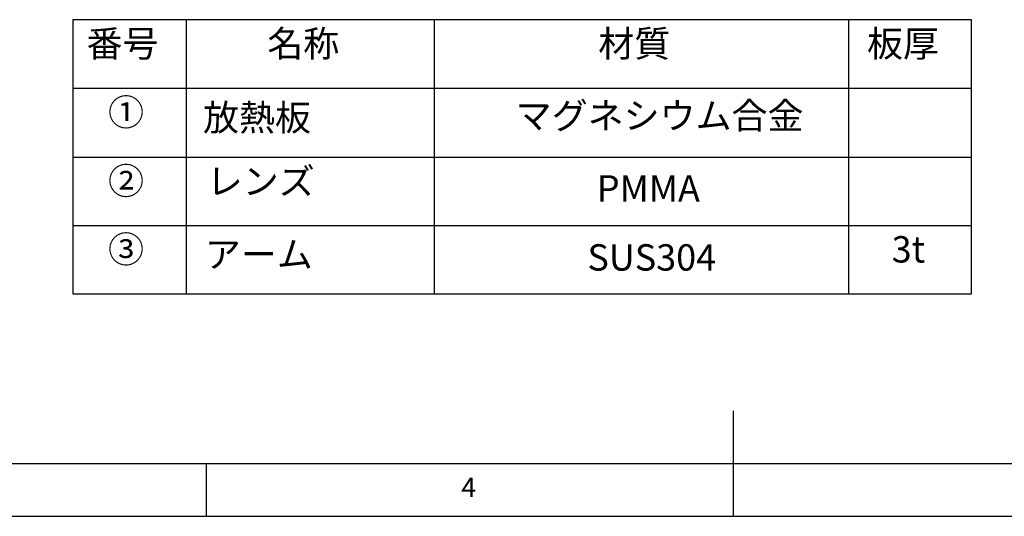
# Model space of a CAD drawing. Extents: x 5 to 416, y 5 to 292.
# Drawn here: x 142 to 236, y 5 to 52 of the extents above; entities that cross this region are included whole.
import ezdxf

# ---------------------------------------------------------------- set-up
doc = ezdxf.new("R2010")
doc.units = 0
doc.linetypes.add('CENTERX2', pattern=[20.32, 12.7, -2.54, 2.54, -2.54])
doc.layers.get('0').update_dxf_attribs({"linetype": 'CONTINUOUS'})
doc.layers.add('SLD-0', color=36, linetype='CONTINUOUS')
doc.layers.add('中心線', color=11, linetype='CENTERX2')
doc.styles.get("Standard").update_dxf_attribs({"font": 'msgothic.ttc'})

# ---------------------------------------------------------------- blocks, each defined once
blk = doc.blocks.new('SW_TABLEANNOTATION_1')
at = {"layer": '中心線', "color": 0, "linetype": 'CONTINUOUS'}
for p, q in [((0, 0), (0, -25.982)), ((85.244, 0), (0, 0)), ((10.762, 0), (10.762, -25.982)), ((34.276, 0), (34.276, -25.982)), ((73.554, 0), (73.554, -25.982)), ((85.244, -25.982), (85.244, 0)), ((0, -6.483), (85.244, -6.483)), ((0, -13.017), (85.244, -13.017)), ((0, -19.5), (85.244, -19.5)), ((0, -25.982), (85.244, -25.982))]:
    blk.add_line(p, q, dxfattribs=at)
at = {"layer": '中心線', "color": 0, "linetype": 'CONTINUOUS', "char_height": 2.5, "attachment_point": 1}
for s, insert in [('番号', (1.308, -1.018)), ('名称', (18.446, -1.018)), ('材質', (49.841, -1.018)), ('板厚', (75.325, -1.018)), ('①', (3.344, -7.527)), ('放熱板', (12.354, -8.025)), ('マグネシウム合金', (42.012, -7.847)), ('②', (3.344, -14.035)), ('レンズ', (12.709, -14.063)), ('{PMMA}', (49.701, -14.739)), ('③', (3.344, -20.518)), ('3t', (77.664, -20.518)), ('アーム', (12.531, -20.989)), ('{SUS304}', (48.808, -21.283))]:
    blk.add_mtext(s, dxfattribs=dict(at, insert=insert))

msp = doc.modelspace()

# ---------------------------------------------------------------- linework, layer by layer
at = {"layer": 'SLD-0', "color": 0}
for p, q in [((210, 5), (210, 15)), ((10, 10), (237.929, 10)), ((160, 5), (160, 10)), ((5, 5), (415, 5))]:
    msp.add_line(p, q, dxfattribs=at)

# ---------------------------------------------------------------- block references
at = {"layer": '中心線', "color": 0}
msp.add_blockref('SW_TABLEANNOTATION_1', (147.323, 52.073), dxfattribs=at)

# ---------------------------------------------------------------- texts
at = {"color": 0, "linetype": 'CONTINUOUS', "insert": (184.167, 8.668), "char_height": 1.852, "attachment_point": 1}
msp.add_mtext('4', dxfattribs=at)

doc.saveas('drawing.dxf')
